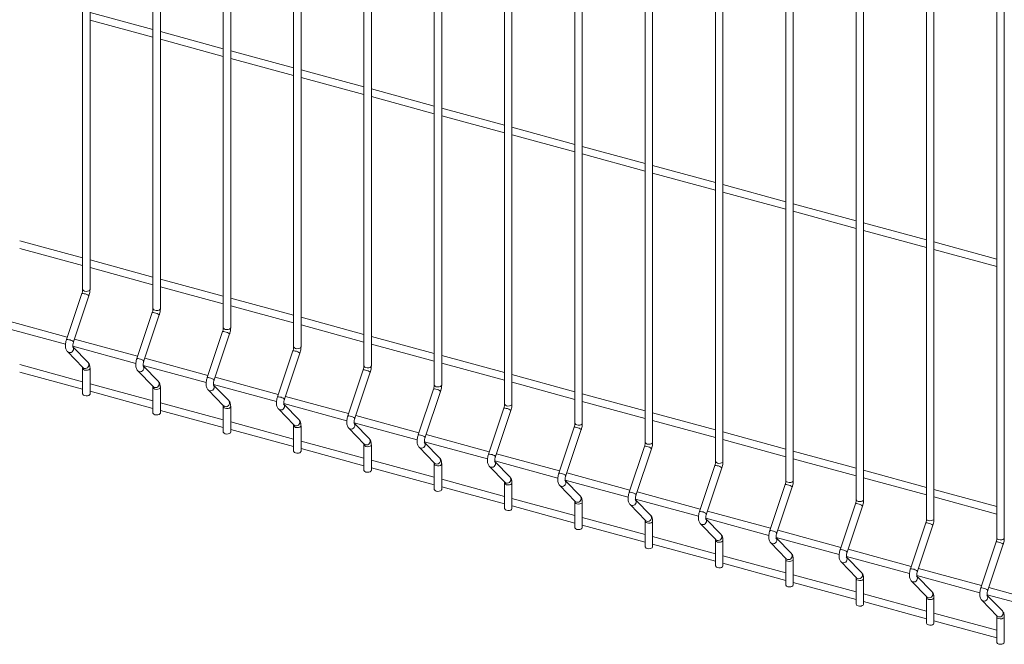
# Model space of a CAD drawing. Units: millimetres. Extents: x 15 to 415, y 5 to 292.
# Drawn here: x 55 to 80, y 206 to 221 of the extents above; entities that cross this region are included whole.
import ezdxf

# ---------------------------------------------------------------- set-up
doc = ezdxf.new("R2010")
doc.units = ezdxf.units.MM

msp = doc.modelspace()

# ---------------------------------------------------------------- linework, layer by layer
at = {"color": 7, "linetype": 'Continuous', "lineweight": 15}
for p, q in [((57.0373, 227.886707), (57.0373, 214.532731)), ((57.219442, 214.532731), (57.219442, 227.886708)), ((58.777707, 227.413702), (58.777707, 214.059726)), ((58.959851, 214.059725), (58.959851, 227.413702)), ((60.518116, 226.940696), (60.518116, 213.58672)), ((60.700259, 213.58672), (60.700259, 226.940696)), ((62.258525, 226.46769), (62.258525, 213.113714)), ((62.440668, 213.113714), (62.440668, 226.46769)), ((63.998933, 225.994685), (63.998933, 212.640708)), ((64.181075, 212.640709), (64.181075, 225.994685)), ((65.739342, 225.521679), (65.739342, 212.167703)), ((65.921485, 212.167703), (65.921485, 225.521679)), ((67.479749, 225.048673), (67.479749, 211.694697)), ((67.661892, 211.694697), (67.661892, 225.048673)), ((69.220157, 224.575668), (69.220157, 211.221692)), ((69.402303, 211.221691), (69.402303, 224.575667)), ((70.960568, 224.102661), (70.960568, 210.748685)), ((71.142711, 210.748685), (71.142711, 224.102662)), ((72.700975, 223.629656), (72.700975, 210.27568)), ((72.883118, 210.27568), (72.883118, 223.629656)), ((74.441383, 223.156651), (74.441383, 209.802674)), ((74.623525, 209.802674), (74.623525, 223.156651)), ((76.181794, 222.683644), (76.181794, 209.329668)), ((76.363936, 209.329668), (76.363936, 222.683644)), ((77.922201, 222.210639), (77.922201, 208.856662)), ((78.104344, 208.856663), (78.104344, 222.210639)), ((79.662609, 221.737633), (79.662609, 208.383657)), ((79.844751, 208.383657), (79.844751, 221.737633)), ((58.777707, 220.96191), (57.219441, 221.385414)), ((57.219441, 221.196663), (58.777707, 220.77316)), ((60.518117, 220.488905), (58.95985, 220.912408)), ((58.95985, 220.723657), (60.518116, 220.300154)), ((62.258524, 220.015899), (60.70026, 220.439402)), ((60.70026, 220.250652), (62.258524, 219.827149)), ((63.998933, 219.542893), (62.440667, 219.966397)), ((62.440667, 219.777646), (63.998933, 219.354143)), ((65.739343, 219.069887), (64.181076, 219.493391)), ((64.181076, 219.30464), (65.739342, 218.881137)), ((67.479752, 218.596881), (65.921484, 219.020385)), ((65.921484, 218.831635), (67.47975, 218.408131)), ((69.220159, 218.123876), (67.661891, 218.54738)), ((67.661893, 218.358629), (69.220157, 217.935126)), ((70.960567, 217.65087), (69.402302, 218.074373)), ((69.4023, 217.885623), (70.960568, 217.462119)), ((72.700974, 217.177865), (71.14271, 217.601368)), ((71.142711, 217.412617), (72.700976, 216.989114)), ((74.441385, 216.704858), (72.883117, 217.128362)), ((72.883119, 216.939611), (74.441383, 216.516109)), ((76.181793, 216.231853), (74.623528, 216.655356)), ((74.623526, 216.466606), (76.181794, 216.043102)), ((77.9222, 215.758848), (76.363936, 216.18235)), ((76.363937, 215.9936), (77.922202, 215.570097)), ((57.037298, 215.312293), (55.479034, 215.735795)), ((79.662611, 215.285841), (78.104343, 215.709345)), ((55.479034, 215.547045), (57.0373, 215.123542)), ((78.104345, 215.520594), (79.662609, 215.097091)), ((58.777707, 214.839287), (57.219441, 215.26279)), ((57.219441, 215.07404), (58.777707, 214.650537)), ((60.518117, 214.366281), (58.95985, 214.789784)), ((57.019736, 214.434544), (56.638472, 213.296882)), ((58.95985, 214.601034), (60.518116, 214.177531)), ((56.811174, 213.239005), (57.192438, 214.376667)), ((62.258524, 213.893275), (60.70026, 214.316778)), ((58.760145, 213.961538), (58.378882, 212.823876)), ((60.70026, 214.128028), (62.258524, 213.704525)), ((56.657452, 213.353517), (55.093106, 213.778673)), ((58.551584, 212.765999), (58.932847, 213.903661)), ((63.998933, 213.420269), (62.440667, 213.843773)), ((55.053935, 213.600569), (56.613549, 213.176699)), ((60.500553, 213.488533), (60.119289, 212.350871)), ((62.440667, 213.655023), (63.998933, 213.231519)), ((58.397861, 212.880511), (56.833516, 213.305667)), ((60.291993, 212.292993), (60.673257, 213.430655)), ((65.739343, 212.947263), (64.181076, 213.370767)), ((56.659424, 212.993809), (57.040688, 212.600397)), ((56.794344, 213.127563), (58.353958, 212.703693)), ((57.171486, 212.727157), (56.797764, 213.112787)), ((62.240962, 213.015527), (61.859698, 211.877865)), ((62.0324, 211.819987), (62.413664, 212.95765)), ((64.181076, 213.182017), (65.739342, 212.758513)), ((60.13827, 212.407505), (58.573925, 212.832661)), ((67.479752, 212.474257), (65.921484, 212.897761)), ((57.037298, 212.250981), (55.479034, 212.674484)), ((55.479034, 212.485734), (57.0373, 212.06223)), ((57.0373, 212.580148), (57.0373, 211.94772)), ((57.219442, 211.94772), (57.219442, 212.580148)), ((58.399834, 212.520803), (58.781098, 212.127392)), ((58.534753, 212.654557), (60.094368, 212.230687)), ((58.911895, 212.254151), (58.538173, 212.639781)), ((63.981371, 212.542521), (63.600107, 211.404859)), ((63.77281, 211.346982), (64.154073, 212.484644)), ((65.921484, 212.709011), (67.47975, 212.285508)), ((61.878678, 211.9345), (60.314332, 212.359655)), ((69.220159, 212.001252), (67.661891, 212.424756)), ((67.661893, 212.236005), (69.220157, 211.812502)), ((58.777707, 211.777975), (57.219441, 212.201478)), ((57.219441, 212.012728), (58.777707, 211.589225)), ((58.777707, 212.107143), (58.777707, 211.474715)), ((58.959851, 211.474714), (58.959851, 212.107142)), ((60.140241, 212.047798), (60.521505, 211.654386)), ((60.275161, 212.181551), (61.834775, 211.757682)), ((60.652305, 211.781145), (60.278582, 212.166775)), ((65.721779, 212.069516), (65.340515, 210.931854)), ((65.513217, 210.873976), (65.894481, 212.011638)), ((63.619087, 211.461494), (62.054742, 211.886649)), ((69.4023, 211.763), (70.960568, 211.339496)), ((70.960567, 211.528246), (69.402302, 211.951749)), ((60.518117, 211.304969), (58.95985, 211.728472)), ((58.95985, 211.539722), (60.518116, 211.116219)), ((60.518116, 211.634137), (60.518116, 211.001709)), ((60.700259, 211.001709), (60.700259, 211.634137)), ((61.88065, 211.574792), (62.261914, 211.18138)), ((62.01557, 211.708545), (63.575184, 211.284676)), ((62.392712, 211.308139), (62.018989, 211.69377)), ((67.462188, 211.59651), (67.080924, 210.458848)), ((67.253628, 210.40097), (67.634892, 211.538632)), ((62.258524, 210.831963), (60.70026, 211.255466)), ((65.359494, 210.988488), (63.795149, 211.413644)), ((72.700974, 211.055241), (71.14271, 211.478744)), ((71.142711, 211.289993), (72.700976, 210.866491)), ((60.70026, 211.066716), (62.258524, 210.643214)), ((62.258525, 211.161131), (62.258525, 210.528703)), ((62.440668, 210.528703), (62.440668, 211.161131)), ((63.62106, 211.101786), (64.002323, 210.708374)), ((63.755977, 211.23554), (65.315592, 210.81167)), ((64.133121, 210.835133), (63.759399, 211.220764)), ((69.202595, 211.123504), (68.821332, 209.985842)), ((68.994035, 209.927964), (69.375299, 211.065626)), ((63.998933, 210.358957), (62.440667, 210.782461)), ((67.099905, 210.515482), (65.535558, 210.940638)), ((74.441385, 210.582235), (72.883117, 211.005738)), ((72.883119, 210.816988), (74.441383, 210.393485)), ((62.440667, 210.593711), (63.998933, 210.170208)), ((63.998933, 210.688125), (63.998933, 210.055698)), ((64.181075, 210.055698), (64.181075, 210.688125)), ((65.361467, 210.628781), (65.742731, 210.235369)), ((65.496387, 210.762534), (67.055999, 210.338665)), ((65.873529, 210.362128), (65.499806, 210.747758)), ((70.943003, 210.650499), (70.561739, 209.512837)), ((70.734443, 209.454959), (71.115707, 210.592621)), ((76.181793, 210.109229), (74.623528, 210.532732)), ((65.739343, 209.885951), (64.181076, 210.309455)), ((67.236794, 210.289529), (68.79641, 209.865658)), ((68.840313, 210.042476), (67.275967, 210.467632)), ((74.623526, 210.343983), (76.181794, 209.920479)), ((64.181076, 210.120705), (65.739342, 209.697202)), ((65.739342, 210.215119), (65.739342, 209.582692)), ((65.921485, 209.582692), (65.921485, 210.215119)), ((67.101874, 210.155775), (67.483138, 209.762363)), ((67.613938, 209.889122), (67.240215, 210.274752)), ((72.683414, 210.177492), (72.30215, 209.03983)), ((72.47485, 208.981953), (72.856114, 210.119615)), ((77.9222, 209.636224), (76.363936, 210.059727)), ((67.479752, 209.412946), (65.921484, 209.836449)), ((68.977205, 209.816522), (70.536818, 209.392653)), ((69.354345, 209.416117), (68.980623, 209.801747)), ((70.58072, 209.569471), (69.016375, 209.994627)), ((76.363937, 209.870976), (77.922202, 209.447473)), ((65.921484, 209.6477), (67.47975, 209.224196)), ((67.479749, 209.742114), (67.479749, 209.109686)), ((67.661892, 209.109686), (67.661892, 209.742114)), ((68.842286, 209.682769), (69.223549, 209.289357)), ((74.423821, 209.704487), (74.042557, 208.566825)), ((74.215261, 208.508947), (74.596525, 209.646609)), ((79.662611, 209.163217), (78.104343, 209.586721)), ((69.220159, 208.93994), (67.661891, 209.363444)), ((70.717613, 209.343517), (72.277225, 208.919648)), ((71.094756, 208.94311), (70.721034, 209.32874)), ((72.321128, 209.096466), (70.756782, 209.521621)), ((78.104345, 209.397971), (79.662609, 208.974468)), ((67.661893, 209.174694), (69.220157, 208.751191)), ((69.220157, 209.269109), (69.220157, 208.636681)), ((69.402303, 208.63668), (69.402303, 209.269108)), ((70.582693, 209.209763), (70.963957, 208.816351)), ((76.164229, 209.231481), (75.782965, 208.093819)), ((75.955669, 208.035941), (76.336933, 209.173604)), ((70.960567, 208.466935), (69.402302, 208.890438)), ((72.45802, 208.870511), (74.017636, 208.446641)), ((72.835164, 208.470105), (72.461441, 208.855735)), ((74.061539, 208.623459), (72.497193, 209.048615)), ((69.4023, 208.701688), (70.960568, 208.278184)), ((70.960568, 208.796102), (70.960568, 208.163674)), ((71.142711, 208.163674), (71.142711, 208.796102)), ((72.3231, 208.736758), (72.704364, 208.343346)), ((75.801946, 208.150454), (74.237601, 208.575609)), ((77.90464, 208.758475), (77.523376, 207.620813)), ((77.696076, 207.562936), (78.07734, 208.700598)), ((72.700974, 207.993929), (71.14271, 208.417432)), ((74.198431, 208.397505), (75.758043, 207.973636)), ((74.575571, 207.997099), (74.201849, 208.382729)), ((71.142711, 208.228682), (72.700976, 207.805179)), ((72.700975, 208.323097), (72.700975, 207.690669)), ((72.883118, 207.690669), (72.883118, 208.323097)), ((74.063511, 208.263751), (74.444775, 207.87034)), ((77.542354, 207.677448), (75.978008, 208.102604)), ((79.645047, 208.28547), (79.263783, 207.147808)), ((79.436487, 207.08993), (79.817751, 208.227592)), ((74.441385, 207.520923), (72.883117, 207.944427)), ((74.441383, 207.850091), (74.441383, 207.217663)), ((74.623525, 207.217664), (74.623525, 207.850091)), ((75.938839, 207.924499), (77.498451, 207.50063)), ((76.315982, 207.524093), (75.94226, 207.909723)), ((72.883119, 207.755676), (74.441383, 207.332173)), ((75.803919, 207.790746), (76.185183, 207.397334)), ((79.282765, 207.204442), (77.718419, 207.629597)), ((76.181793, 207.047917), (74.623528, 207.47142)), ((76.181794, 207.377085), (76.181794, 206.744657)), ((76.363936, 206.744657), (76.363936, 207.377085)), ((77.679246, 207.451494), (79.238862, 207.027624)), ((78.05639, 207.051087), (77.682667, 207.436718)), ((74.623526, 207.282671), (76.181794, 206.859167)), ((77.544326, 207.31774), (77.92559, 206.924329)), ((81.023172, 206.731436), (79.458827, 207.156592)), ((77.9222, 206.574912), (76.363936, 206.998415)), ((77.922201, 206.904079), (77.922201, 206.271652)), ((78.104344, 206.271652), (78.104344, 206.904079)), ((79.419653, 206.978489), (80.979269, 206.554618)), ((79.796797, 206.578082), (79.423075, 206.963712)), ((76.363937, 206.809664), (77.922202, 206.386162)), ((79.284737, 206.844734), (79.666001, 206.451322)), ((79.662611, 206.101905), (78.104343, 206.525409)), ((79.662609, 206.431074), (79.662609, 205.798646)), ((79.844751, 205.798646), (79.844751, 206.431074)), ((78.104345, 206.336659), (79.662609, 205.913156))]:
    msp.add_line(p, q, dxfattribs=at)
at = {"color": 8, "linetype": 'Continuous', "lineweight": 15, "flags": 128}
for points in [[(57.085868, 214.491247), (57.119927, 214.486028), (57.15527, 214.487919), (57.186519, 214.496632), (57.208916, 214.510841), (57.219049, 214.528382), (57.219442, 214.532731)], [(58.826276, 214.018242), (58.860334, 214.013023), (58.89568, 214.014913), (58.926928, 214.023626), (58.949324, 214.037835), (58.959459, 214.055377), (58.959851, 214.059725)], [(60.566685, 213.545236), (60.600744, 213.540017), (60.636087, 213.541908), (60.667336, 213.550621), (60.689733, 213.564829), (60.699866, 213.582371), (60.700259, 213.58672)], [(56.659402, 212.993833), (56.665027, 212.988608), (56.693463, 212.97389)], [(62.307094, 213.07223), (62.341153, 213.067011), (62.376496, 213.068902), (62.407745, 213.077615), (62.430142, 213.091823), (62.440275, 213.109365), (62.440668, 213.113714)], [(57.040688, 212.600397), (57.046291, 212.595196), (57.074727, 212.580479)], [(57.085868, 212.538664), (57.119927, 212.533445), (57.15527, 212.535336), (57.186519, 212.544049), (57.208916, 212.558258), (57.219049, 212.575799), (57.219443, 212.580128)], [(58.399811, 212.520827), (58.405434, 212.515603), (58.43387, 212.500885)], [(64.047501, 212.599225), (64.08156, 212.594005), (64.116905, 212.595896), (64.148154, 212.604609), (64.170549, 212.618818), (64.180684, 212.636359), (64.181075, 212.640709)], [(58.781098, 212.127392), (58.786698, 212.122191), (58.815134, 212.107473)], [(58.826276, 212.065659), (58.860334, 212.060439), (58.89568, 212.06233), (58.926928, 212.071043), (58.949324, 212.085252), (58.959459, 212.102793), (58.95985, 212.107122)], [(60.140219, 212.047821), (60.145843, 212.042597), (60.17428, 212.027879)], [(65.787911, 212.126219), (65.82197, 212.120999), (65.857313, 212.12289), (65.888562, 212.131603), (65.910959, 212.145812), (65.921092, 212.163354), (65.921485, 212.167703)], [(60.521505, 211.654386), (60.527107, 211.649185), (60.555543, 211.634467)], [(60.566685, 211.592653), (60.600744, 211.587434), (60.636087, 211.589325), (60.667336, 211.598038), (60.689733, 211.612246), (60.699866, 211.629788), (60.700259, 211.634116)], [(61.880628, 211.574815), (61.886253, 211.569591), (61.914689, 211.554873)], [(67.52832, 211.653213), (67.562379, 211.647993), (67.59772, 211.649885), (67.628969, 211.658598), (67.651368, 211.672806), (67.661499, 211.690348), (67.661892, 211.694697)], [(62.261914, 211.18138), (62.267517, 211.176179), (62.295953, 211.161461)], [(62.307094, 211.119647), (62.341153, 211.114428), (62.376496, 211.116319), (62.407745, 211.125032), (62.430142, 211.13924), (62.440275, 211.156782), (62.440667, 211.161111)], [(63.621035, 211.10181), (63.62666, 211.096586), (63.655096, 211.081868)], [(69.268727, 211.180207), (69.302786, 211.174988), (69.338131, 211.176878), (69.36938, 211.185592), (69.391775, 211.199801), (69.40191, 211.217342), (69.402303, 211.221691)], [(64.002323, 210.708374), (64.007924, 210.703174), (64.03636, 210.688456)], [(64.047501, 210.646642), (64.08156, 210.641422), (64.116905, 210.643313), (64.148154, 210.652026), (64.170549, 210.666235), (64.180684, 210.683776), (64.181076, 210.688105)], [(65.361445, 210.628804), (65.367069, 210.62358), (65.395506, 210.608862)], [(71.009135, 210.707202), (71.043194, 210.701983), (71.078539, 210.703873), (71.109788, 210.712586), (71.132183, 210.726795), (71.142318, 210.744336), (71.142711, 210.748685)], [(65.742731, 210.235369), (65.748333, 210.230168), (65.776769, 210.21545)], [(65.787911, 210.173636), (65.82197, 210.168416), (65.857313, 210.170307), (65.888562, 210.17902), (65.910959, 210.193229), (65.921092, 210.210771), (65.921485, 210.215099)], [(67.101854, 210.155798), (67.107479, 210.150574), (67.135915, 210.135856)], [(72.749546, 210.234195), (72.783605, 210.228976), (72.818946, 210.230868), (72.850195, 210.239581), (72.872594, 210.253789), (72.882725, 210.271331), (72.883118, 210.27568)], [(74.489953, 209.76119), (74.524012, 209.755971), (74.559357, 209.757861), (74.590606, 209.766574), (74.613001, 209.780783), (74.623136, 209.798325), (74.623525, 209.802674)], [(67.483138, 209.762363), (67.488742, 209.757162), (67.517179, 209.742444)], [(67.52832, 209.70063), (67.562379, 209.69541), (67.59772, 209.697302), (67.628969, 209.706015), (67.651368, 209.720223), (67.661499, 209.737765), (67.661894, 209.742093)], [(68.842261, 209.682793), (68.847886, 209.677568), (68.876322, 209.66285)], [(76.230361, 209.288185), (76.264419, 209.282965), (76.299765, 209.284856), (76.331014, 209.293569), (76.353409, 209.307778), (76.363544, 209.325319), (76.363936, 209.329668)], [(69.223549, 209.289357), (69.22915, 209.284156), (69.257586, 209.269439)], [(69.268727, 209.227624), (69.302786, 209.222405), (69.338131, 209.224295), (69.36938, 209.233008), (69.391775, 209.247218), (69.40191, 209.264759), (69.402302, 209.269087)], [(70.582669, 209.209787), (70.588293, 209.204563), (70.61673, 209.189845)], [(70.963957, 208.816351), (70.969557, 208.811151), (70.997993, 208.796433)], [(77.970772, 208.815178), (78.004827, 208.80996), (78.040172, 208.81185), (78.071421, 208.820563), (78.093816, 208.834772), (78.103951, 208.852314), (78.104344, 208.856663)], [(71.009135, 208.754619), (71.043194, 208.749399), (71.078539, 208.75129), (71.109788, 208.760003), (71.132183, 208.774212), (71.142318, 208.791753), (71.142709, 208.796082)], [(72.32308, 208.736781), (72.328705, 208.731556), (72.357141, 208.716838)], [(72.704364, 208.343346), (72.709968, 208.338145), (72.738405, 208.323427)], [(79.711179, 208.342173), (79.745238, 208.336953), (79.780583, 208.338844), (79.811828, 208.347558), (79.834227, 208.361766), (79.844358, 208.379308), (79.844751, 208.383657)], [(72.749546, 208.281612), (72.783605, 208.276393), (72.818946, 208.278284), (72.850195, 208.286998), (72.872594, 208.301206), (72.882725, 208.318748), (72.88312, 208.323076)], [(74.063487, 208.263775), (74.069112, 208.258551), (74.097548, 208.243833)], [(74.444775, 207.87034), (74.450376, 207.865139), (74.478812, 207.850421)], [(74.489953, 207.808607), (74.524012, 207.803388), (74.559357, 207.805278), (74.590606, 207.813991), (74.613001, 207.8282), (74.623136, 207.845741), (74.623528, 207.85007)], [(75.803895, 207.79077), (75.809519, 207.785545), (75.837956, 207.770828)], [(76.185183, 207.397334), (76.190783, 207.392134), (76.219219, 207.377416)], [(76.230361, 207.335601), (76.264419, 207.330382), (76.299765, 207.332273), (76.331014, 207.340986), (76.353409, 207.355195), (76.363544, 207.372736), (76.363935, 207.377065)], [(77.544306, 207.317763), (77.54993, 207.312539), (77.578367, 207.297821)], [(77.92559, 206.924329), (77.931194, 206.919127), (77.95963, 206.904409)], [(77.970772, 206.862595), (78.004827, 206.857377), (78.040172, 206.859267), (78.071421, 206.86798), (78.093816, 206.882189), (78.103951, 206.899731), (78.104342, 206.904059)], [(79.284713, 206.844758), (79.290338, 206.839534), (79.318774, 206.824816)], [(79.666001, 206.451322), (79.671602, 206.446122), (79.700038, 206.431404)], [(79.711179, 206.38959), (79.745238, 206.38437), (79.780583, 206.386261), (79.811828, 206.394975), (79.834227, 206.409183), (79.844358, 206.426725), (79.844754, 206.431053)]]:
    msp.add_lwpolyline(points, dxfattribs=at)
at = {"color": 7, "linetype": 'Continuous', "lineweight": 15, "flags": 128}
for points in [[(57.085868, 211.906237), (57.119927, 211.901017), (57.15527, 211.902908), (57.186519, 211.911621), (57.208916, 211.92583), (57.219049, 211.943372), (57.219442, 211.94772)], [(58.826276, 211.433231), (58.860334, 211.428012), (58.89568, 211.429902), (58.926928, 211.438615), (58.949324, 211.452824), (58.959459, 211.470366), (58.959851, 211.474714)], [(60.566685, 210.960225), (60.600744, 210.955006), (60.636087, 210.956897), (60.667336, 210.96561), (60.689733, 210.979818), (60.699866, 210.99736), (60.700259, 211.001709)], [(62.307094, 210.487219), (62.341153, 210.482), (62.376496, 210.483891), (62.407745, 210.492604), (62.430142, 210.506813), (62.440275, 210.524354), (62.440668, 210.528703)], [(64.047501, 210.014214), (64.08156, 210.008994), (64.116905, 210.010885), (64.148154, 210.019598), (64.170549, 210.033807), (64.180684, 210.051348), (64.181075, 210.055698)], [(65.787911, 209.541208), (65.82197, 209.535988), (65.857313, 209.537879), (65.888562, 209.546592), (65.910959, 209.560801), (65.921092, 209.578343), (65.921485, 209.582692)], [(67.52832, 209.068202), (67.562379, 209.062982), (67.59772, 209.064874), (67.628969, 209.073587), (67.651368, 209.087795), (67.661499, 209.105337), (67.661892, 209.109686)], [(69.268727, 208.595196), (69.302786, 208.589977), (69.338131, 208.591868), (69.36938, 208.600581), (69.391775, 208.61479), (69.40191, 208.632331), (69.402303, 208.63668)], [(71.009135, 208.122191), (71.043194, 208.116972), (71.078539, 208.118862), (71.109788, 208.127575), (71.132183, 208.141784), (71.142318, 208.159326), (71.142711, 208.163674)], [(72.749546, 207.649185), (72.783605, 207.643965), (72.818946, 207.645857), (72.850195, 207.65457), (72.872594, 207.668778), (72.882725, 207.68632), (72.883118, 207.690669)], [(74.489953, 207.176179), (74.524012, 207.17096), (74.559357, 207.17285), (74.590606, 207.181563), (74.613001, 207.195772), (74.623136, 207.213314), (74.623525, 207.217664)], [(76.230361, 206.703174), (76.264419, 206.697954), (76.299765, 206.699845), (76.331014, 206.708558), (76.353409, 206.722767), (76.363544, 206.740308), (76.363936, 206.744657)], [(77.970772, 206.230167), (78.004827, 206.224949), (78.040172, 206.226839), (78.071421, 206.235552), (78.093816, 206.249762), (78.103951, 206.267303), (78.104344, 206.271652)], [(79.711179, 205.757162), (79.745238, 205.751942), (79.780583, 205.753833), (79.811828, 205.762547), (79.834227, 205.776755), (79.844358, 205.794297), (79.844751, 205.798646)]]:
    msp.add_lwpolyline(points, dxfattribs=at)
at = {"color": 8, "linetype": 'Continuous', "lineweight": 15}
for centre, radius, start, end in [((57.036418, 214.34443), 0.091646, 65.2909319, 100.4877087), ((57.08958, 214.544766), 0.053647, 192.9638494, 266.0330514), ((57.048467, 214.20579), 0.223443, 49.8842825, 83.2506846), ((58.776828, 213.871432), 0.091638, 65.2902656, 100.488943), ((58.82999, 214.071764), 0.053651, 192.9667218, 266.030179), ((58.788873, 213.732779), 0.223449, 49.8846165, 83.2506), ((60.517233, 213.398409), 0.091655, 65.2926718, 100.4859687), ((60.570399, 213.598758), 0.053651, 192.9667218, 266.030179), ((60.529217, 213.259622), 0.223606, 49.8967104, 83.2385062), ((56.655154, 213.206764), 0.091649, 65.2914712, 100.486988), ((56.667203, 213.06813), 0.223441, 49.8841731, 83.2508019), ((56.718307, 213.062755), 0.092272, 254.3807685, 38.808329), ((62.257644, 212.925412), 0.091646, 65.2909319, 100.4877087), ((62.310805, 213.125749), 0.053647, 192.9638494, 266.0330514), ((62.269693, 212.786773), 0.223443, 49.8842825, 83.2506846), ((57.09957, 212.669344), 0.092273, 254.3813085, 38.7953893), ((58.395563, 212.733767), 0.091641, 65.290805, 100.4882222), ((58.40761, 212.595118), 0.223447, 49.8845071, 83.2507173), ((57.089582, 212.592188), 0.053652, 192.9752969, 266.0309824), ((58.458715, 212.589749), 0.092272, 254.380141, 38.8077479), ((63.998054, 212.452415), 0.091638, 65.2902656, 100.488943), ((64.051216, 212.652747), 0.053651, 192.9667218, 266.030179), ((64.010099, 212.313762), 0.223449, 49.8846165, 83.2506), ((58.839978, 212.196339), 0.092273, 254.3806811, 38.7948081), ((60.135969, 212.260744), 0.091658, 65.2932111, 100.485248), ((60.147954, 212.121961), 0.223605, 49.8966063, 83.2386181), ((58.829992, 212.119186), 0.053656, 192.9781701, 266.0281091), ((60.199123, 212.116743), 0.092272, 254.3807685, 38.808329), ((65.73846, 211.979401), 0.091646, 65.2909319, 100.4877087), ((65.791622, 212.179738), 0.053647, 192.9638494, 266.0330514), ((65.750509, 211.840762), 0.223443, 49.8842825, 83.2506846), ((60.580385, 211.723334), 0.092274, 254.3823295, 38.7931597), ((61.876379, 211.787747), 0.091649, 65.2914712, 100.486988), ((61.888429, 211.649112), 0.223441, 49.8841731, 83.2508019), ((60.570401, 211.64618), 0.053656, 192.9781701, 266.0281091), ((61.939532, 211.643737), 0.092272, 254.3807685, 38.808329), ((67.47887, 211.506395), 0.091646, 65.2909319, 100.4877087), ((67.532035, 211.706738), 0.053654, 192.9684402, 266.0299562), ((67.490787, 211.367448), 0.223764, 49.9088109, 83.2264056), ((62.320796, 211.250327), 0.092273, 254.3813085, 38.7953893), ((63.616789, 211.314749), 0.091641, 65.290805, 100.4882222), ((63.628836, 211.176101), 0.223447, 49.8845071, 83.2507173), ((62.310811, 211.173177), 0.053658, 192.9798886, 266.0278861), ((63.679942, 211.17073), 0.092271, 254.3791212, 38.8099763), ((69.219277, 211.03339), 0.091646, 65.2909319, 100.4877087), ((69.272442, 211.233732), 0.053654, 192.9684402, 266.0299562), ((69.231325, 210.894744), 0.223449, 49.8846165, 83.2506), ((64.061204, 210.777321), 0.092273, 254.3806811, 38.7948081), ((65.357196, 210.841736), 0.091649, 65.2914712, 100.486988), ((65.369246, 210.703101), 0.223441, 49.8841731, 83.2508019), ((64.051218, 210.700168), 0.053656, 192.9781701, 266.0281091), ((65.420349, 210.697726), 0.092272, 254.3807685, 38.808329), ((70.959682, 210.560366), 0.091663, 65.2944116, 100.4842289), ((71.012849, 210.760722), 0.053648, 192.9650033, 266.0304018), ((70.971732, 210.421739), 0.223449, 49.8846165, 83.2506), ((65.801612, 210.304315), 0.092273, 254.3813085, 38.7953893), ((67.097605, 210.36873), 0.091649, 65.2914712, 100.486988), ((67.109523, 210.229787), 0.223763, 49.9087122, 83.2265122), ((67.160757, 210.22472), 0.092271, 254.3813961, 38.80891), ((65.791624, 210.227159), 0.053652, 192.9752969, 266.0309824), ((72.700096, 210.087378), 0.091646, 65.2909319, 100.4877087), ((72.753261, 210.28772), 0.053654, 192.9684402, 266.0299562), ((72.712145, 209.948744), 0.223437, 49.8839485, 83.2507692), ((67.542019, 209.831311), 0.092274, 254.3829569, 38.7937409), ((68.838013, 209.895724), 0.091649, 65.2914712, 100.486988), ((68.850062, 209.757084), 0.223447, 49.8845071, 83.2507173), ((68.901167, 209.751715), 0.092272, 254.380141, 38.8077479), ((74.493668, 209.814715), 0.053654, 192.9684402, 266.0299562), ((67.532034, 209.754153), 0.053652, 192.9752969, 266.0309824), ((74.440503, 209.614372), 0.091646, 65.2909319, 100.4877087), ((74.452551, 209.475727), 0.223449, 49.8846165, 83.2506), ((69.282431, 209.358303), 0.092272, 254.3796602, 38.7970376), ((70.578418, 209.4227), 0.091667, 65.294951, 100.4835082), ((70.590469, 209.284078), 0.223447, 49.8845071, 83.2507173), ((70.641574, 209.278709), 0.092272, 254.380141, 38.8077479), ((76.234075, 209.341704), 0.053648, 192.9650033, 266.0304018), ((69.272441, 209.281148), 0.053652, 192.9752969, 266.0309824), ((76.180908, 209.141349), 0.091663, 65.2944116, 100.4842289), ((76.192958, 209.002722), 0.223449, 49.8846165, 83.2506), ((71.022836, 208.8853), 0.092274, 254.381702, 38.7925786), ((72.318831, 208.949712), 0.091649, 65.2914712, 100.486988), ((72.330882, 208.811084), 0.223435, 49.8838391, 83.2508865), ((72.381983, 208.805703), 0.092271, 254.3813961, 38.80891), ((77.974487, 208.868703), 0.053654, 192.9684402, 266.0299562), ((71.012854, 208.808149), 0.053659, 192.9810435, 266.0252358), ((77.921322, 208.66836), 0.091646, 65.2909319, 100.4877087), ((77.933368, 208.529718), 0.223446, 49.8846485, 83.2500693), ((72.763245, 208.412294), 0.092274, 254.3829569, 38.7937409), ((74.059239, 208.476707), 0.091649, 65.2914712, 100.486988), ((74.071288, 208.338066), 0.223447, 49.8845071, 83.2507173), ((74.122395, 208.332694), 0.09227, 254.3781015, 38.8122047), ((79.714894, 208.395698), 0.053654, 192.9684402, 266.0299562), ((72.75326, 208.335136), 0.053652, 192.9752969, 266.0309824), ((75.799644, 208.003683), 0.091667, 65.294951, 100.4835082), ((75.811695, 207.865061), 0.223447, 49.8845071, 83.2507173), ((79.661729, 208.195355), 0.091646, 65.2909319, 100.4877087), ((79.673646, 208.056408), 0.223764, 49.9088109, 83.2264056), ((74.493667, 207.86213), 0.053652, 192.9752969, 266.0309824), ((74.503657, 207.939285), 0.092272, 254.3796602, 38.7970376), ((75.8628, 207.859692), 0.092272, 254.380141, 38.8077479), ((77.540057, 207.530695), 0.091649, 65.2914712, 100.486988), ((77.552104, 207.392058), 0.223444, 49.884539, 83.2501866), ((76.23408, 207.389132), 0.053659, 192.9810435, 266.0252358), ((76.244062, 207.466283), 0.092274, 254.381702, 38.7925786), ((77.603207, 207.386686), 0.092272, 254.3825914, 38.8077147), ((79.280465, 207.057689), 0.091649, 65.2914712, 100.486988), ((79.292383, 206.918747), 0.223763, 49.9087122, 83.2265122), ((77.974492, 206.916131), 0.053665, 192.9844799, 266.0247902), ((77.984469, 206.993277), 0.092274, 254.3841525, 38.7925453), ((79.343621, 206.913677), 0.09227, 254.3781015, 38.8122047), ((79.714893, 206.443113), 0.053652, 192.9752969, 266.0309824), ((79.724883, 206.520268), 0.092272, 254.3796602, 38.7970376)]:
    msp.add_arc(centre, radius, start, end, dxfattribs=at)
at = {"color": 7, "linetype": 'Continuous', "lineweight": 15}
for centre, radius, start, end in [((57.08958, 211.959755), 0.053647, 192.9638494, 266.0330514), ((58.82999, 211.486753), 0.053651, 192.9667218, 266.030179), ((60.570399, 211.013747), 0.053651, 192.9667218, 266.030179), ((62.310805, 210.540738), 0.053647, 192.9638494, 266.0330514), ((64.051216, 210.067736), 0.053651, 192.9667218, 266.030179), ((65.791622, 209.594727), 0.053647, 192.9638494, 266.0330514), ((67.532035, 209.121727), 0.053654, 192.9684402, 266.0299562), ((69.272442, 208.648721), 0.053654, 192.9684402, 266.0299562), ((71.012849, 208.175711), 0.053648, 192.9650033, 266.0304018), ((72.753261, 207.70271), 0.053654, 192.9684402, 266.0299562), ((74.493668, 207.229704), 0.053654, 192.9684402, 266.0299562), ((76.234075, 206.756693), 0.053648, 192.9650033, 266.0304018), ((77.974487, 206.283692), 0.053654, 192.9684402, 266.0299562), ((79.714894, 205.810687), 0.053654, 192.9684402, 266.0299562)]:
    msp.add_arc(centre, radius, start, end, dxfattribs=at)
for points, knots in [([(57.0373, 214.532731), (57.0372, 214.527882), (57.036917, 214.514028), (57.033458, 214.486351), (57.026998, 214.457365), (57.021569, 214.440304), (57.019736, 214.434544)], [0, 0, 0, 0, 0.173113428, 0.494524064, 0.829368018, 1, 1, 1, 1]), ([(57.192438, 214.376667), (57.195298, 214.385665), (57.203545, 214.411616), (57.213353, 214.456081), (57.218797, 214.499499), (57.21928, 214.524402), (57.219442, 214.532731)], [0, 0, 0, 0, 0.174003451, 0.501858284, 0.833387017, 1, 1, 1, 1]), ([(58.777707, 214.059726), (58.777608, 214.054876), (58.777324, 214.041022), (58.773868, 214.013345), (58.767407, 213.984359), (58.761978, 213.967298), (58.760145, 213.961538)], [0, 0, 0, 0, 0.173113557, 0.494523686, 0.82936789, 1, 1, 1, 1]), ([(58.932847, 213.903661), (58.935706, 213.912659), (58.943951, 213.938611), (58.953761, 213.983076), (58.959203, 214.026494), (58.959689, 214.051396), (58.959851, 214.059725)], [0, 0, 0, 0, 0.174003499, 0.501858542, 0.833387488, 1, 1, 1, 1]), ([(60.518116, 213.58672), (60.518017, 213.58187), (60.517734, 213.568016), (60.514273, 213.54034), (60.507818, 213.511353), (60.502386, 213.494292), (60.500553, 213.488533)], [0, 0, 0, 0, 0.173113488, 0.494524236, 0.829368109, 1, 1, 1, 1]), ([(60.673257, 213.430655), (60.676115, 213.439653), (60.684361, 213.465605), (60.69417, 213.51007), (60.699613, 213.553488), (60.700097, 213.578391), (60.700259, 213.58672)], [0, 0, 0, 0, 0.1740033984, 0.5018582517, 0.8333870063, 1, 1, 1, 1]), ([(56.638472, 213.296882), (56.635615, 213.287885), (56.627375, 213.261936), (56.617506, 213.217436), (56.611165, 213.164975), (56.611201, 213.11351), (56.618424, 213.067616), (56.633105, 213.028443), (56.648548, 213.005308), (56.658286, 212.995013), (56.659424, 212.993809)], [0, 0, 0, 0, 0.0810569017, 0.2337823403, 0.3882196148, 0.5472908937, 0.7166616788, 0.8567284047, 0.9832552052, 1, 1, 1, 1]), ([(56.796501, 213.112229), (56.796638, 213.111956), (56.797215, 213.110803), (56.794931, 213.117739), (56.793406, 213.133159), (56.79374, 213.157987), (56.797838, 213.189389), (56.80434, 213.217658), (56.809567, 213.233985), (56.811174, 213.239005)], [0, 0, 0, 0, 0.043038524, 0.181135699, 0.335623839, 0.512816902, 0.706004504, 0.909603589, 1, 1, 1, 1]), ([(62.258525, 213.113714), (62.258426, 213.108864), (62.258143, 213.09501), (62.254684, 213.067334), (62.248224, 213.038348), (62.242795, 213.021286), (62.240962, 213.015527)], [0, 0, 0, 0, 0.173113428, 0.494524064, 0.829368018, 1, 1, 1, 1]), ([(62.413664, 212.95765), (62.416524, 212.966647), (62.424771, 212.992599), (62.43458, 213.037064), (62.440019, 213.080483), (62.440505, 213.105385), (62.440668, 213.113714)], [0, 0, 0, 0, 0.174003495, 0.50185841, 0.833387553, 1, 1, 1, 1]), ([(57.219442, 212.580148), (57.219252, 212.589041), (57.218679, 212.615896), (57.212011, 212.654259), (57.197344, 212.695085), (57.180109, 212.716461), (57.171486, 212.727157)], [0, 0, 0, 0, 0.158379399, 0.478279149, 0.73895923, 1, 1, 1, 1]), ([(58.378882, 212.823876), (58.376024, 212.81488), (58.367781, 212.788931), (58.357916, 212.74443), (58.351575, 212.691969), (58.351607, 212.640505), (58.358834, 212.59461), (58.373516, 212.555437), (58.388952, 212.532302), (58.398695, 212.522007), (58.399834, 212.520803)], [0, 0, 0, 0, 0.081056855, 0.23378219, 0.388219317, 0.547290115, 0.716661428, 0.856728021, 0.983252504, 1, 1, 1, 1]), ([(58.536911, 212.639224), (58.537048, 212.63895), (58.537625, 212.637797), (58.535337, 212.644734), (58.533816, 212.660153), (58.534149, 212.684981), (58.538249, 212.716383), (58.544746, 212.744653), (58.549976, 212.760979), (58.551584, 212.765999)], [0, 0, 0, 0, 0.043038594, 0.181132798, 0.33562296, 0.512816311, 0.706004228, 0.909603543, 1, 1, 1, 1]), ([(57.034398, 212.608758), (57.034267, 212.609019), (57.033698, 212.610151), (57.035981, 212.60318), (57.037137, 212.591818), (57.037265, 212.582659), (57.0373, 212.580148)], [0, 0, 0, 0, 0.105263879, 0.457353646, 0.851245309, 1, 1, 1, 1]), ([(63.998933, 212.640708), (63.998834, 212.635859), (63.998551, 212.622005), (63.99509, 212.594328), (63.988633, 212.565342), (63.983204, 212.54828), (63.981371, 212.542521)], [0, 0, 0, 0, 0.173113462, 0.494524161, 0.829367984, 1, 1, 1, 1]), ([(64.154073, 212.484644), (64.156932, 212.493642), (64.165177, 212.519593), (64.174986, 212.564059), (64.18043, 212.607476), (64.180914, 212.632379), (64.181075, 212.640709)], [0, 0, 0, 0, 0.1740033984, 0.5018582517, 0.8333870063, 1, 1, 1, 1]), ([(58.959851, 212.107142), (58.959661, 212.116035), (58.959086, 212.14289), (58.952419, 212.181253), (58.937751, 212.222079), (58.920518, 212.243455), (58.911895, 212.254151)], [0, 0, 0, 0, 0.158380688, 0.478281565, 0.738962565, 1, 1, 1, 1]), ([(60.119289, 212.350871), (60.116432, 212.341874), (60.108191, 212.315925), (60.098322, 212.271425), (60.091982, 212.218964), (60.092017, 212.167499), (60.099244, 212.121604), (60.113921, 212.082431), (60.129364, 212.059296), (60.139103, 212.049001), (60.140241, 212.047798)], [0, 0, 0, 0, 0.081056954, 0.233782491, 0.388219865, 0.547291246, 0.716662829, 0.856728312, 0.983255194, 1, 1, 1, 1]), ([(60.277318, 212.166218), (60.277456, 212.165944), (60.278036, 212.164791), (60.275745, 212.171728), (60.274226, 212.187147), (60.274555, 212.211976), (60.278656, 212.243377), (60.285156, 212.271647), (60.290385, 212.287973), (60.291993, 212.292993)], [0, 0, 0, 0, 0.043043857, 0.18113742, 0.335626864, 0.512818472, 0.706005491, 0.909603962, 1, 1, 1, 1]), ([(58.774805, 212.135753), (58.774675, 212.136013), (58.774109, 212.137145), (58.776389, 212.130174), (58.777548, 212.118812), (58.777673, 212.109653), (58.777707, 212.107143)], [0, 0, 0, 0, 0.105251112, 0.457344759, 0.851240764, 1, 1, 1, 1]), ([(65.739342, 212.167703), (65.739243, 212.162853), (65.73896, 212.148999), (65.7355, 212.121322), (65.72904, 212.092336), (65.723611, 212.075275), (65.721779, 212.069516)], [0, 0, 0, 0, 0.173113428, 0.494524064, 0.829368018, 1, 1, 1, 1]), ([(65.894481, 212.011638), (65.89734, 212.020636), (65.905588, 212.046587), (65.915395, 212.091053), (65.920839, 212.13447), (65.921323, 212.159373), (65.921485, 212.167703)], [0, 0, 0, 0, 0.174003451, 0.501858284, 0.833387017, 1, 1, 1, 1]), ([(60.700259, 211.634137), (60.700069, 211.64303), (60.699496, 211.669884), (60.692828, 211.708247), (60.67816, 211.749073), (60.660927, 211.77045), (60.652305, 211.781145)], [0, 0, 0, 0, 0.158380073, 0.478281184, 0.738962374, 1, 1, 1, 1]), ([(61.859698, 211.877865), (61.856841, 211.868868), (61.848601, 211.842919), (61.838731, 211.798419), (61.832392, 211.745958), (61.832424, 211.694494), (61.839651, 211.648599), (61.854331, 211.609425), (61.869774, 211.58629), (61.879512, 211.575995), (61.88065, 211.574792)], [0, 0, 0, 0, 0.0810568726, 0.2337822564, 0.3882194755, 0.5472903671, 0.7166617805, 0.8567284561, 0.9832552112, 1, 1, 1, 1]), ([(62.017727, 211.693212), (62.017864, 211.692938), (62.018442, 211.691786), (62.016154, 211.698723), (62.014633, 211.714142), (62.014965, 211.73897), (62.019065, 211.770371), (62.025563, 211.798642), (62.030792, 211.814968), (62.0324, 211.819987)], [0, 0, 0, 0, 0.043038594, 0.181132798, 0.33562296, 0.512816311, 0.706004228, 0.909603543, 1, 1, 1, 1]), ([(60.515214, 211.662747), (60.515084, 211.663007), (60.514518, 211.664139), (60.516796, 211.657169), (60.517954, 211.645807), (60.518081, 211.636648), (60.518116, 211.634137)], [0, 0, 0, 0, 0.105250561, 0.45735051, 0.85124445, 1, 1, 1, 1]), ([(67.479749, 211.694697), (67.479651, 211.689847), (67.47937, 211.675993), (67.47591, 211.648316), (67.469447, 211.619331), (67.46402, 211.602269), (67.462188, 211.59651)], [0, 0, 0, 0, 0.173112232, 0.494523197, 0.829367691, 1, 1, 1, 1]), ([(67.634892, 211.538632), (67.63775, 211.54763), (67.645992, 211.573582), (67.655807, 211.618046), (67.661246, 211.661465), (67.66173, 211.686368), (67.661892, 211.694697)], [0, 0, 0, 0, 0.174003305, 0.501858012, 0.833387035, 1, 1, 1, 1]), ([(62.440668, 211.161131), (62.440477, 211.170024), (62.439902, 211.196879), (62.433239, 211.235241), (62.418567, 211.276068), (62.401334, 211.297444), (62.392712, 211.308139)], [0, 0, 0, 0, 0.158380494, 0.478279668, 0.738962885, 1, 1, 1, 1]), ([(63.600107, 211.404859), (63.59725, 211.395862), (63.589007, 211.369914), (63.579139, 211.325413), (63.572799, 211.272952), (63.572834, 211.221488), (63.580059, 211.175593), (63.594742, 211.13642), (63.610178, 211.113284), (63.619921, 211.102989), (63.62106, 211.101786)], [0, 0, 0, 0, 0.081056831, 0.233782081, 0.388219164, 0.547290246, 0.71666151, 0.856728062, 0.983252509, 1, 1, 1, 1]), ([(63.758137, 211.220206), (63.758274, 211.219932), (63.758851, 211.21878), (63.756563, 211.225717), (63.755042, 211.241136), (63.755372, 211.265965), (63.759472, 211.297366), (63.765973, 211.325636), (63.771202, 211.341962), (63.77281, 211.346982)], [0, 0, 0, 0, 0.043038629, 0.181132947, 0.335623235, 0.51281581, 0.706003885, 0.909603468, 1, 1, 1, 1]), ([(62.255624, 211.189741), (62.255493, 211.190002), (62.254924, 211.191134), (62.257207, 211.184162), (62.258363, 211.172801), (62.258491, 211.163642), (62.258525, 211.161131)], [0, 0, 0, 0, 0.105263879, 0.457353646, 0.851245309, 1, 1, 1, 1]), ([(69.220157, 211.221692), (69.220059, 211.216842), (69.219778, 211.202987), (69.216315, 211.175311), (69.20986, 211.146324), (69.204429, 211.129263), (69.202595, 211.123504)], [0, 0, 0, 0, 0.173112353, 0.494523542, 0.829367875, 1, 1, 1, 1]), ([(69.375299, 211.065626), (69.378157, 211.074624), (69.3864, 211.100577), (69.396215, 211.145041), (69.401652, 211.18846), (69.40214, 211.213362), (69.402303, 211.221691)], [0, 0, 0, 0, 0.174003506, 0.501858592, 0.833387998, 1, 1, 1, 1]), ([(64.181075, 210.688125), (64.180886, 210.697018), (64.180313, 210.723873), (64.173645, 210.762236), (64.158977, 210.803062), (64.141744, 210.824438), (64.133121, 210.835133)], [0, 0, 0, 0, 0.158380073, 0.478281184, 0.738962374, 1, 1, 1, 1]), ([(65.340515, 210.931854), (65.337658, 210.922857), (65.329417, 210.896908), (65.319548, 210.852408), (65.313208, 210.799946), (65.313244, 210.748482), (65.320467, 210.702587), (65.335148, 210.663414), (65.35059, 210.640279), (65.360329, 210.629984), (65.361467, 210.628781)], [0, 0, 0, 0, 0.0810569017, 0.2337823403, 0.3882196148, 0.5472908937, 0.7166616788, 0.8567284047, 0.9832552052, 1, 1, 1, 1]), ([(65.498544, 210.747201), (65.498681, 210.746927), (65.499258, 210.745774), (65.496974, 210.75271), (65.495448, 210.768131), (65.495783, 210.792958), (65.499881, 210.82436), (65.506383, 210.852629), (65.51161, 210.868956), (65.513217, 210.873976)], [0, 0, 0, 0, 0.043038524, 0.181135699, 0.335623839, 0.512816902, 0.706004504, 0.909603589, 1, 1, 1, 1]), ([(63.996031, 210.716736), (63.995901, 210.716996), (63.995335, 210.718127), (63.997615, 210.711157), (63.998774, 210.699794), (63.998899, 210.690636), (63.998933, 210.688125)], [0, 0, 0, 0, 0.105251112, 0.457344759, 0.851240764, 1, 1, 1, 1]), ([(70.960568, 210.748685), (70.960468, 210.743836), (70.960183, 210.729983), (70.956724, 210.702306), (70.950268, 210.673319), (70.944836, 210.656258), (70.943003, 210.650499)], [0, 0, 0, 0, 0.173114624, 0.49452493, 0.829368343, 1, 1, 1, 1]), ([(71.115707, 210.592621), (71.118566, 210.601619), (71.126814, 210.62757), (71.136618, 210.672036), (71.142066, 210.715453), (71.142549, 210.740356), (71.142711, 210.748685)], [0, 0, 0, 0, 0.174003493, 0.501858492, 0.833386978, 1, 1, 1, 1]), ([(65.921485, 210.215119), (65.921295, 210.224012), (65.920722, 210.250867), (65.914054, 210.28923), (65.899387, 210.330056), (65.882152, 210.351433), (65.873529, 210.362128)], [0, 0, 0, 0, 0.158379399, 0.478279149, 0.73895923, 1, 1, 1, 1]), ([(67.080924, 210.458848), (67.078066, 210.449851), (67.069823, 210.423902), (67.059959, 210.379401), (67.053614, 210.326941), (67.053651, 210.275476), (67.060875, 210.229582), (67.075553, 210.190408), (67.091002, 210.167273), (67.100737, 210.156978), (67.101874, 210.155775)], [0, 0, 0, 0, 0.08105698, 0.233782552, 0.388219767, 0.547291141, 0.716662027, 0.856728837, 0.983257911, 1, 1, 1, 1]), ([(67.238953, 210.274195), (67.23909, 210.273921), (67.239668, 210.272768), (67.237379, 210.279706), (67.235862, 210.295123), (67.236191, 210.319953), (67.240291, 210.351354), (67.246791, 210.379624), (67.25202, 210.39595), (67.253628, 210.40097)], [0, 0, 0, 0, 0.043038553, 0.181132626, 0.335624411, 0.512816673, 0.706004406, 0.909603628, 1, 1, 1, 1]), ([(65.73644, 210.24373), (65.736309, 210.24399), (65.73574, 210.245122), (65.738023, 210.238151), (65.73918, 210.22679), (65.739307, 210.21763), (65.739342, 210.215119)], [0, 0, 0, 0, 0.105263879, 0.457353646, 0.851245309, 1, 1, 1, 1]), ([(72.700975, 210.27568), (72.700877, 210.27083), (72.700596, 210.256975), (72.697136, 210.229299), (72.690672, 210.200314), (72.685246, 210.183252), (72.683414, 210.177492)], [0, 0, 0, 0, 0.173112232, 0.494523197, 0.829367691, 1, 1, 1, 1]), ([(72.856114, 210.119615), (72.858973, 210.128613), (72.86722, 210.154564), (72.877032, 210.199029), (72.882472, 210.242448), (72.882956, 210.267351), (72.883118, 210.27568)], [0, 0, 0, 0, 0.17400341, 0.501858076, 0.833387057, 1, 1, 1, 1]), ([(67.661892, 209.742114), (67.661703, 209.751007), (67.661132, 209.777861), (67.654463, 209.816224), (67.639796, 209.85705), (67.622561, 209.878427), (67.613938, 209.889122)], [0, 0, 0, 0, 0.158378785, 0.478278769, 0.73895904, 1, 1, 1, 1]), ([(68.821332, 209.985842), (68.818475, 209.976845), (68.810237, 209.950895), (68.800363, 209.906397), (68.794029, 209.853934), (68.794056, 209.802471), (68.801286, 209.756575), (68.815968, 209.717402), (68.831404, 209.694267), (68.841147, 209.683972), (68.842286, 209.682769)], [0, 0, 0, 0, 0.081056765, 0.233781961, 0.388219184, 0.547289593, 0.716661533, 0.856728074, 0.98325251, 1, 1, 1, 1]), ([(68.979361, 209.801189), (68.979498, 209.800916), (68.980075, 209.799763), (68.977786, 209.8067), (68.976269, 209.822118), (68.976598, 209.846948), (68.980698, 209.878348), (68.987198, 209.906618), (68.992428, 209.922944), (68.994035, 209.927964)], [0, 0, 0, 0, 0.043038553, 0.181132626, 0.335624411, 0.512816673, 0.706004406, 0.909603628, 1, 1, 1, 1]), ([(74.441383, 209.802674), (74.441284, 209.797824), (74.441004, 209.78397), (74.437541, 209.756294), (74.431086, 209.727307), (74.425655, 209.710246), (74.423821, 209.704487)], [0, 0, 0, 0, 0.173112353, 0.494523542, 0.829367875, 1, 1, 1, 1]), ([(74.596525, 209.646609), (74.599383, 209.655607), (74.607626, 209.68156), (74.61744, 209.726023), (74.62288, 209.769442), (74.623363, 209.794345), (74.623525, 209.802674)], [0, 0, 0, 0, 0.174003305, 0.501858012, 0.833387035, 1, 1, 1, 1]), ([(67.47685, 209.770724), (67.476718, 209.770985), (67.476146, 209.772117), (67.47843, 209.765146), (67.479591, 209.753783), (67.479715, 209.744625), (67.479749, 209.742114)], [0, 0, 0, 0, 0.1052765142, 0.4573619407, 0.8512442371, 1, 1, 1, 1]), ([(69.402303, 209.269108), (69.402113, 209.278001), (69.401537, 209.304856), (69.394871, 209.343218), (69.380203, 209.384045), (69.362969, 209.405421), (69.354345, 209.416117)], [0, 0, 0, 0, 0.158380014, 0.47827953, 0.738959421, 1, 1, 1, 1]), ([(70.561739, 209.512837), (70.558883, 209.50384), (70.550645, 209.47789), (70.54077, 209.433391), (70.534435, 209.380929), (70.53447, 209.329464), (70.541692, 209.28357), (70.556376, 209.244397), (70.571811, 209.221262), (70.581554, 209.210967), (70.582693, 209.209763)], [0, 0, 0, 0, 0.081056824, 0.233782129, 0.388219463, 0.547290646, 0.716661329, 0.856727971, 0.983252498, 1, 1, 1, 1]), ([(70.719768, 209.328184), (70.719907, 209.32791), (70.72049, 209.326756), (70.718197, 209.333694), (70.716675, 209.349113), (70.717006, 209.373942), (70.721105, 209.405343), (70.727606, 209.433613), (70.732835, 209.449939), (70.734443, 209.454959)], [0, 0, 0, 0, 0.043049163, 0.181142216, 0.33562932, 0.512820272, 0.706006578, 0.909604296, 1, 1, 1, 1]), ([(76.181794, 209.329668), (76.181694, 209.324818), (76.181409, 209.310965), (76.177949, 209.283288), (76.171494, 209.254301), (76.166062, 209.237241), (76.164229, 209.231481)], [0, 0, 0, 0, 0.173114624, 0.49452493, 0.829368343, 1, 1, 1, 1]), ([(76.336933, 209.173604), (76.339792, 209.182601), (76.34804, 209.208552), (76.357844, 209.253019), (76.363292, 209.296436), (76.363775, 209.321339), (76.363936, 209.329668)], [0, 0, 0, 0, 0.174003493, 0.501858492, 0.833386978, 1, 1, 1, 1]), ([(69.217257, 209.297718), (69.217127, 209.297979), (69.216561, 209.29911), (69.218841, 209.292139), (69.219998, 209.280778), (69.220123, 209.271619), (69.220157, 209.269109)], [0, 0, 0, 0, 0.105250637, 0.457342695, 0.851241435, 1, 1, 1, 1]), ([(70.957664, 208.824713), (70.957534, 208.824973), (70.956968, 208.826104), (70.959247, 208.819134), (70.960409, 208.807771), (70.960534, 208.798613), (70.960568, 208.796102)], [0, 0, 0, 0, 0.105251587, 0.457346823, 0.851240093, 1, 1, 1, 1]), ([(71.142711, 208.796102), (71.14252, 208.804995), (71.141945, 208.83185), (71.135278, 208.870213), (71.12061, 208.911039), (71.103378, 208.932415), (71.094756, 208.94311)], [0, 0, 0, 0, 0.158381362, 0.4782836, 0.738965709, 1, 1, 1, 1]), ([(72.30215, 209.03983), (72.299292, 209.030834), (72.291049, 209.004885), (72.281185, 208.960384), (72.27484, 208.907924), (72.274877, 208.856459), (72.282101, 208.810565), (72.296779, 208.771391), (72.312228, 208.748256), (72.321963, 208.737961), (72.3231, 208.736758)], [0, 0, 0, 0, 0.08105698, 0.233782552, 0.388219767, 0.547291141, 0.716662027, 0.856728837, 0.983257911, 1, 1, 1, 1]), ([(72.460179, 208.855178), (72.460316, 208.854904), (72.460893, 208.853751), (72.458606, 208.860688), (72.457081, 208.876108), (72.457419, 208.900935), (72.461515, 208.932337), (72.46802, 208.960606), (72.473244, 208.976933), (72.47485, 208.981953)], [0, 0, 0, 0, 0.043038617, 0.181132896, 0.335621372, 0.512815742, 0.706003763, 0.90960329, 1, 1, 1, 1]), ([(77.922201, 208.856662), (77.922103, 208.851813), (77.921822, 208.837958), (77.918362, 208.810281), (77.911898, 208.781297), (77.906472, 208.764235), (77.90464, 208.758475)], [0, 0, 0, 0, 0.173112232, 0.494523197, 0.829367691, 1, 1, 1, 1]), ([(78.07734, 208.700598), (78.0802, 208.709596), (78.088447, 208.735547), (78.098251, 208.780013), (78.103699, 208.82343), (78.104182, 208.848333), (78.104344, 208.856663)], [0, 0, 0, 0, 0.174003493, 0.501858492, 0.833386978, 1, 1, 1, 1]), ([(72.698076, 208.351706), (72.697944, 208.351967), (72.697372, 208.3531), (72.699656, 208.346128), (72.700817, 208.334766), (72.700941, 208.325607), (72.700975, 208.323097)], [0, 0, 0, 0, 0.1052765142, 0.4573619407, 0.8512442371, 1, 1, 1, 1]), ([(72.883118, 208.323097), (72.882927, 208.33199), (72.882352, 208.358845), (72.87569, 208.397207), (72.861021, 208.438033), (72.843787, 208.459409), (72.835164, 208.470105)], [0, 0, 0, 0, 0.15838043, 0.478278162, 0.738958736, 1, 1, 1, 1]), ([(74.042557, 208.566825), (74.039699, 208.557828), (74.031457, 208.53188), (74.021592, 208.487378), (74.015248, 208.434918), (74.015284, 208.383453), (74.022512, 208.337558), (74.037194, 208.298385), (74.05263, 208.27525), (74.062373, 208.264955), (74.063511, 208.263751)], [0, 0, 0, 0, 0.081056784, 0.233781987, 0.388218829, 0.547289818, 0.716661674, 0.856728145, 0.983252518, 1, 1, 1, 1]), ([(74.200587, 208.382172), (74.200724, 208.381898), (74.201301, 208.380746), (74.199012, 208.387683), (74.197495, 208.4031), (74.197824, 208.42793), (74.201924, 208.459331), (74.208424, 208.487601), (74.213654, 208.503927), (74.215261, 208.508947)], [0, 0, 0, 0, 0.043038553, 0.181132626, 0.335624411, 0.512816673, 0.706004406, 0.909603628, 1, 1, 1, 1]), ([(79.662609, 208.383657), (79.66251, 208.378807), (79.66223, 208.364953), (79.658767, 208.337277), (79.652312, 208.308289), (79.646881, 208.291229), (79.645047, 208.28547)], [0, 0, 0, 0, 0.173112353, 0.494523542, 0.829367875, 1, 1, 1, 1]), ([(79.817751, 208.227592), (79.820609, 208.23659), (79.828852, 208.262542), (79.838666, 208.307006), (79.844106, 208.350425), (79.844589, 208.375328), (79.844751, 208.383657)], [0, 0, 0, 0, 0.174003305, 0.501858012, 0.833387035, 1, 1, 1, 1]), ([(75.782965, 208.093819), (75.780109, 208.084822), (75.771871, 208.058873), (75.761996, 208.014374), (75.755661, 207.961911), (75.755695, 207.910447), (75.762918, 207.864553), (75.777602, 207.82538), (75.793037, 207.802244), (75.80278, 207.791949), (75.803919, 207.790746)], [0, 0, 0, 0, 0.081056824, 0.233782129, 0.388219463, 0.547290646, 0.716661329, 0.856727971, 0.983252498, 1, 1, 1, 1]), ([(74.438483, 207.878701), (74.438353, 207.878961), (74.437787, 207.880093), (74.440067, 207.873122), (74.441224, 207.861761), (74.441349, 207.852602), (74.441383, 207.850091)], [0, 0, 0, 0, 0.105250637, 0.457342695, 0.851241435, 1, 1, 1, 1]), ([(74.623525, 207.850091), (74.623336, 207.858984), (74.622766, 207.885838), (74.616096, 207.924201), (74.601429, 207.965028), (74.584194, 207.986404), (74.575571, 207.997099)], [0, 0, 0, 0, 0.158378785, 0.478278769, 0.73895904, 1, 1, 1, 1]), ([(75.940994, 207.909167), (75.941131, 207.908893), (75.941708, 207.90774), (75.939426, 207.914675), (75.9379, 207.930096), (75.938232, 207.954925), (75.942331, 207.986326), (75.948832, 208.014596), (75.954061, 208.030922), (75.955669, 208.035941)], [0, 0, 0, 0, 0.04303843, 0.181138501, 0.335626306, 0.512818062, 0.706005244, 0.909603886, 1, 1, 1, 1]), ([(77.523376, 207.620813), (77.520518, 207.611816), (77.512275, 207.585868), (77.502411, 207.541367), (77.496066, 207.488906), (77.496103, 207.437442), (77.503327, 207.391547), (77.518005, 207.352374), (77.533454, 207.329239), (77.543189, 207.318944), (77.544326, 207.31774)], [0, 0, 0, 0, 0.08105698, 0.233782552, 0.388219767, 0.547291141, 0.716662027, 0.856728837, 0.983257911, 1, 1, 1, 1]), ([(76.17889, 207.405696), (76.17876, 207.405956), (76.178194, 207.407087), (76.180475, 207.400116), (76.181628, 207.388756), (76.181758, 207.379596), (76.181794, 207.377085)], [0, 0, 0, 0, 0.105251248, 0.45734535, 0.851246378, 1, 1, 1, 1]), ([(76.363936, 207.377085), (76.363746, 207.385978), (76.363171, 207.412833), (76.356504, 207.451196), (76.341836, 207.492022), (76.324604, 207.513398), (76.315982, 207.524093)], [0, 0, 0, 0, 0.158381362, 0.4782836, 0.738965709, 1, 1, 1, 1]), ([(77.681405, 207.43616), (77.681542, 207.435886), (77.682119, 207.434734), (77.679832, 207.44167), (77.678307, 207.457091), (77.678644, 207.481918), (77.682743, 207.513319), (77.689239, 207.54159), (77.694468, 207.557916), (77.696076, 207.562936)], [0, 0, 0, 0, 0.043038635, 0.18113297, 0.335621508, 0.51281595, 0.70600405, 0.909603457, 1, 1, 1, 1]), ([(79.263783, 207.147808), (79.260925, 207.138811), (79.252683, 207.112862), (79.242818, 207.068361), (79.236474, 207.015901), (79.23651, 206.964436), (79.243738, 206.918541), (79.25842, 206.879368), (79.273856, 206.856232), (79.283599, 206.845937), (79.284737, 206.844734)], [0, 0, 0, 0, 0.081056784, 0.233781987, 0.388218829, 0.547289818, 0.716661674, 0.856728145, 0.983252518, 1, 1, 1, 1]), ([(77.919301, 206.932689), (77.91917, 206.93295), (77.918598, 206.934083), (77.920882, 206.927111), (77.922043, 206.915748), (77.922167, 206.90659), (77.922201, 206.904079)], [0, 0, 0, 0, 0.1052765142, 0.4573619407, 0.8512442371, 1, 1, 1, 1]), ([(78.104344, 206.904079), (78.104153, 206.912972), (78.103577, 206.939828), (78.096918, 206.978189), (78.082242, 207.019016), (78.065011, 207.040392), (78.05639, 207.051087)], [0, 0, 0, 0, 0.158380974, 0.478279805, 0.738966349, 1, 1, 1, 1]), ([(79.421812, 206.963155), (79.42195, 206.962881), (79.422527, 206.961728), (79.420238, 206.968666), (79.418721, 206.984083), (79.41905, 207.008913), (79.42315, 207.040314), (79.42965, 207.068584), (79.434879, 207.08491), (79.436487, 207.08993)], [0, 0, 0, 0, 0.043038553, 0.181132626, 0.335624411, 0.512816673, 0.706004406, 0.909603628, 1, 1, 1, 1]), ([(79.659709, 206.459684), (79.659579, 206.459944), (79.659013, 206.461075), (79.661286, 206.454107), (79.66245, 206.442743), (79.662575, 206.433584), (79.662609, 206.431074)], [0, 0, 0, 0, 0.1052498719, 0.4573556662, 0.851242517, 1, 1, 1, 1]), ([(79.844751, 206.431074), (79.844562, 206.439967), (79.843991, 206.466821), (79.837322, 206.505184), (79.822655, 206.54601), (79.80542, 206.567387), (79.796797, 206.578082)], [0, 0, 0, 0, 0.158378785, 0.478278769, 0.73895904, 1, 1, 1, 1])]:
    msp.add_open_spline(points, degree=3, knots=knots, dxfattribs=at)

doc.saveas('drawing.dxf')
